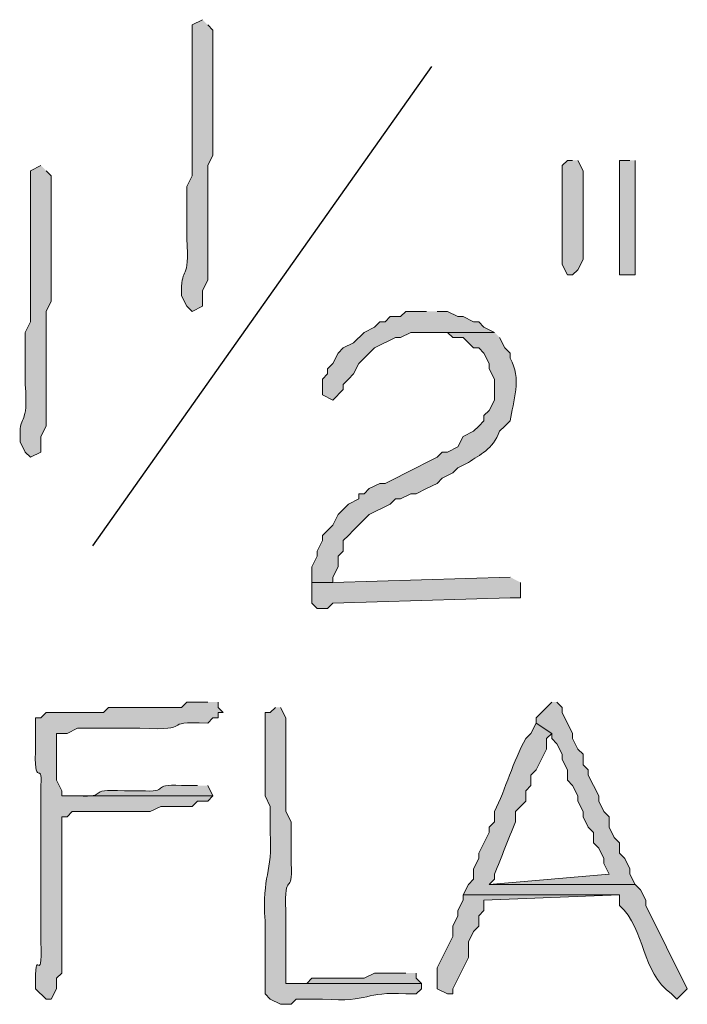
# Model space of a CAD drawing. Units: inches. Extents: x -61 to 673, y 119 to 673.
# Drawn here: x 628 to 635, y 634 to 646 of the extents above; entities that cross this region are included whole.
import ezdxf

# ---------------------------------------------------------------- set-up
doc = ezdxf.new("R2010")
doc.units = ezdxf.units.IN
doc.header["$MEASUREMENT"] = 0
doc.layers.add('Layer 1', color=7, linetype='Continuous')

msp = doc.modelspace()

# ---------------------------------------------------------------- hatches: boundary and pattern name
at = {"layer": 'Layer 1', "true_color": 0xffffff}
h = msp.add_hatch(color=7, dxfattribs=at)
edge = h.paths.add_edge_path()
edge.add_spline(control_points=[(629.789, 645.81), (629.789, 645.81), (629.67, 645.75), (629.67, 645.75), (629.67, 645.75), (629.67, 645.63), (629.67, 645.63), (629.67, 645.19), (629.67, 644.75), (629.67, 644.31), (629.67, 644.31), (629.67, 644.01), (629.67, 644.01), (629.67, 644.01), (629.609, 643.89), (629.609, 643.89), (629.609, 643.89), (629.609, 643.29), (629.609, 643.29), (629.645, 642.781), (629.545, 642.979), (629.549, 642.69), (629.549, 642.69), (629.549, 642.63), (629.549, 642.63), (629.549, 642.63), (629.609, 642.51), (629.609, 642.51), (629.609, 642.51), (629.67, 642.45), (629.67, 642.45), (629.67, 642.45), (629.789, 642.51), (629.789, 642.51), (629.789, 642.51), (629.789, 642.69), (629.789, 642.69), (629.789, 642.69), (629.85, 642.81), (629.85, 642.81), (629.85, 642.81), (629.85, 643.41), (629.85, 643.41), (629.85, 643.57), (629.85, 643.73), (629.85, 643.89), (629.85, 643.89), (629.85, 644.13), (629.85, 644.13), (629.85, 644.13), (629.91, 644.25), (629.91, 644.25), (629.91, 644.69), (629.91, 645.13), (629.91, 645.57), (629.91, 645.57), (629.91, 645.69), (629.91, 645.69), (629.91, 645.69), (629.85, 645.75), (629.85, 645.75)], knot_values=[0, 0, 0, 0, 1, 1, 1, 2, 2, 2, 3, 3, 3, 4, 4, 4, 5, 5, 5, 6, 6, 6, 7, 7, 7, 8, 8, 8, 9, 9, 9, 10, 10, 10, 11, 11, 11, 12, 12, 12, 13, 13, 13, 14, 14, 14, 15, 15, 15, 16, 16, 16, 17, 17, 17, 18, 18, 18, 19, 19, 19, 20, 20, 20, 20], degree=3, periodic=0)
edge.add_line((629.85, 645.75), (629.789, 645.81))
h = msp.add_hatch(color=7, dxfattribs=at)
edge = h.paths.add_edge_path()
edge.add_spline(control_points=[(627.93, 644.13), (627.93, 644.13), (627.811, 644.07), (627.811, 644.07), (627.811, 644.07), (627.811, 643.95), (627.811, 643.95), (627.811, 643.51), (627.811, 643.07), (627.811, 642.63), (627.811, 642.63), (627.811, 642.33), (627.811, 642.33), (627.811, 642.33), (627.75, 642.209), (627.75, 642.209), (627.75, 642.209), (627.75, 641.61), (627.75, 641.61), (627.785, 641.101), (627.686, 641.299), (627.689, 641.01), (627.689, 641.01), (627.689, 640.95), (627.689, 640.95), (627.689, 640.95), (627.75, 640.83), (627.75, 640.83), (627.75, 640.83), (627.811, 640.77), (627.811, 640.77), (627.811, 640.77), (627.93, 640.83), (627.93, 640.83), (627.93, 640.83), (627.93, 641.01), (627.93, 641.01), (627.93, 641.01), (627.99, 641.13), (627.99, 641.13), (627.99, 641.13), (627.99, 641.73), (627.99, 641.73), (627.99, 641.89), (627.99, 642.05), (627.99, 642.209), (627.99, 642.209), (627.99, 642.45), (627.99, 642.45), (627.99, 642.45), (628.049, 642.57), (628.049, 642.57), (628.049, 643.01), (628.049, 643.45), (628.049, 643.89), (628.049, 643.89), (628.049, 644.01), (628.049, 644.01), (628.049, 644.01), (627.99, 644.07), (627.99, 644.07)], knot_values=[0, 0, 0, 0, 1, 1, 1, 2, 2, 2, 3, 3, 3, 4, 4, 4, 5, 5, 5, 6, 6, 6, 7, 7, 7, 8, 8, 8, 9, 9, 9, 10, 10, 10, 11, 11, 11, 12, 12, 12, 13, 13, 13, 14, 14, 14, 15, 15, 15, 16, 16, 16, 17, 17, 17, 18, 18, 18, 19, 19, 19, 20, 20, 20, 20], degree=3, periodic=0)
edge.add_line((627.99, 644.07), (627.93, 644.13))
for points in [[(634.049, 644.19), (633.99, 644.19), (633.93, 644.13), (633.93, 642.99), (633.99, 642.87), (634.049, 642.87), (634.109, 642.93), (634.17, 643.05), (634.17, 644.07), (634.109, 644.19)], [(634.709, 644.19), (634.59, 644.19), (634.59, 642.87), (634.77, 642.87), (634.77, 644.19)], [(632.369, 642.45), (632.129, 642.45), (632.07, 642.39), (631.949, 642.39), (631.891, 642.33), (631.83, 642.33), (631.77, 642.27), (631.65, 642.209), (631.529, 642.09), (631.41, 642.03), (631.35, 641.97), (631.289, 641.85), (631.23, 641.79), (631.23, 641.73), (631.17, 641.669), (631.17, 641.49), (631.289, 641.43), (631.41, 641.55), (631.41, 641.61), (631.471, 641.669), (631.529, 641.73), (631.59, 641.85), (631.77, 642.03), (632.01, 642.15), (632.07, 642.15), (632.189, 642.209), (633.15, 642.209), (633.029, 642.27), (632.971, 642.33), (632.91, 642.33), (632.789, 642.39), (632.73, 642.39), (632.609, 642.45), (632.49, 642.45)], [(633.33, 639.39), (631.289, 639.33), (631.049, 639.33), (631.049, 639.09), (631.109, 639.03), (631.23, 639.03), (631.289, 639.09), (633.33, 639.15), (633.449, 639.15), (633.449, 639.33)], [(633.811, 637.95), (633.75, 637.89), (633.629, 637.77), (633.629, 637.709), (633.811, 637.59), (633.811, 637.53), (633.869, 637.47), (633.93, 637.35), (633.93, 637.29), (633.99, 637.169), (633.99, 637.05), (634.049, 636.99), (634.109, 636.87), (634.109, 636.81), (634.17, 636.69), (634.17, 636.63), (634.23, 636.51), (634.289, 636.45), (634.289, 636.33), (634.35, 636.27), (634.41, 636.15), (634.41, 636.09), (634.471, 635.97), (633.09, 635.85), (634.77, 635.85), (634.709, 635.97), (634.709, 636.03), (634.65, 636.15), (634.59, 636.209), (634.59, 636.33), (634.529, 636.39), (634.471, 636.51), (634.471, 636.63), (634.41, 636.69), (634.35, 636.81), (634.35, 636.87), (634.23, 637.11), (634.23, 637.169), (634.17, 637.23), (634.17, 637.35), (634.109, 637.41), (634.049, 637.53), (634.049, 637.59), (633.93, 637.83), (633.93, 637.89), (633.869, 637.95)], [(632.789, 635.73), (632.789, 635.669), (632.73, 635.55), (632.73, 635.49), (632.67, 635.37), (632.67, 635.25), (632.49, 634.89), (632.49, 634.65), (632.609, 634.59), (632.67, 634.59), (632.67, 634.65), (632.85, 635.01), (632.85, 635.19), (632.91, 635.31), (632.971, 635.37), (632.971, 635.49), (633.029, 635.55), (633.029, 635.669), (634.59, 635.73)], [(632.129, 634.83), (631.77, 634.83), (631.65, 634.77), (631.049, 634.77), (630.99, 634.709), (630.75, 634.709), (632.311, 634.709), (632.25, 634.77), (632.25, 634.83)]]:
    msp.add_hatch(color=7, dxfattribs=at).paths.add_polyline_path(points)
h = msp.add_hatch(color=7, dxfattribs=at)
edge = h.paths.add_edge_path()
edge.add_spline(control_points=[(633.15, 642.209), (633.15, 642.209), (632.369, 642.209), (632.369, 642.209), (632.369, 642.209), (632.609, 642.209), (632.609, 642.209), (632.609, 642.209), (632.67, 642.15), (632.67, 642.15), (632.67, 642.15), (632.789, 642.15), (632.789, 642.15), (632.789, 642.15), (632.91, 642.03), (632.91, 642.03), (632.91, 642.03), (632.971, 642.03), (632.971, 642.03), (632.971, 642.03), (633.029, 641.97), (633.029, 641.97), (633.029, 641.97), (633.09, 641.85), (633.09, 641.85), (633.09, 641.85), (633.09, 641.79), (633.09, 641.79), (633.09, 641.79), (633.15, 641.669), (633.15, 641.669), (633.15, 641.669), (633.15, 641.43), (633.15, 641.43), (633.15, 641.43), (633.09, 641.31), (633.09, 641.31), (633.09, 641.31), (633.029, 641.25), (633.029, 641.25), (633.029, 641.25), (633.029, 641.19), (633.029, 641.19), (633.029, 641.19), (632.971, 641.13), (632.971, 641.13), (632.971, 641.13), (632.91, 641.07), (632.91, 641.07), (632.91, 641.07), (632.789, 641.01), (632.789, 641.01), (632.789, 641.01), (632.73, 640.89), (632.73, 640.89), (632.73, 640.89), (632.609, 640.83), (632.609, 640.83), (632.609, 640.83), (632.549, 640.83), (632.549, 640.83), (632.549, 640.83), (632.49, 640.77), (632.49, 640.77), (632.49, 640.77), (632.369, 640.709), (632.369, 640.709), (632.369, 640.709), (632.25, 640.65), (632.25, 640.65), (632.25, 640.65), (631.891, 640.47), (631.891, 640.47), (631.891, 640.47), (631.83, 640.47), (631.83, 640.47), (631.83, 640.47), (631.709, 640.41), (631.709, 640.41), (631.709, 640.41), (631.65, 640.35), (631.65, 640.35), (631.65, 640.35), (631.59, 640.35), (631.59, 640.35), (631.59, 640.35), (631.59, 640.29), (631.59, 640.29), (631.59, 640.29), (631.471, 640.23), (631.471, 640.23), (631.471, 640.23), (631.35, 640.11), (631.35, 640.11), (631.35, 640.11), (631.289, 639.99), (631.289, 639.99), (631.289, 639.99), (631.17, 639.87), (631.17, 639.87), (631.17, 639.87), (631.17, 639.81), (631.17, 639.81), (631.17, 639.81), (631.109, 639.69), (631.109, 639.69), (631.109, 639.69), (631.109, 639.63), (631.109, 639.63), (631.109, 639.63), (631.049, 639.51), (631.049, 639.51), (631.049, 639.51), (631.049, 639.33), (631.049, 639.33), (631.049, 639.33), (631.289, 639.33), (631.289, 639.33), (631.289, 639.33), (631.289, 639.39), (631.289, 639.39), (631.289, 639.39), (631.35, 639.51), (631.35, 639.51), (631.35, 639.51), (631.35, 639.63), (631.35, 639.63), (631.35, 639.63), (631.41, 639.69), (631.41, 639.69), (631.41, 639.69), (631.41, 639.81), (631.41, 639.81), (631.41, 639.81), (631.471, 639.87), (631.471, 639.87), (631.471, 639.87), (631.529, 639.93), (631.529, 639.93), (631.529, 639.93), (631.709, 640.11), (631.709, 640.11), (631.709, 640.11), (631.949, 640.23), (631.949, 640.23), (631.949, 640.23), (632.01, 640.29), (632.01, 640.29), (632.01, 640.29), (632.07, 640.29), (632.07, 640.29), (632.07, 640.29), (632.189, 640.35), (632.189, 640.35), (632.189, 640.35), (632.25, 640.35), (632.25, 640.35), (632.25, 640.35), (632.369, 640.41), (632.369, 640.41), (632.369, 640.41), (632.49, 640.47), (632.49, 640.47), (632.49, 640.47), (632.549, 640.53), (632.549, 640.53), (632.549, 640.53), (632.67, 640.59), (632.67, 640.59), (632.67, 640.59), (632.73, 640.65), (632.73, 640.65), (632.73, 640.65), (632.85, 640.709), (632.85, 640.709), (632.982, 640.805), (633.129, 640.858), (633.209, 641.07), (633.209, 641.07), (633.27, 641.13), (633.27, 641.13), (633.27, 641.13), (633.33, 641.19), (633.33, 641.19), (633.365, 641.405), (633.467, 641.687), (633.33, 641.91), (633.33, 641.91), (633.33, 641.97), (633.33, 641.97), (633.33, 641.97), (633.27, 642.03), (633.27, 642.03), (633.27, 642.03), (633.209, 642.15), (633.209, 642.15)], knot_values=[0, 0, 0, 0, 1, 1, 1, 2, 2, 2, 3, 3, 3, 4, 4, 4, 5, 5, 5, 6, 6, 6, 7, 7, 7, 8, 8, 8, 9, 9, 9, 10, 10, 10, 11, 11, 11, 12, 12, 12, 13, 13, 13, 14, 14, 14, 15, 15, 15, 16, 16, 16, 17, 17, 17, 18, 18, 18, 19, 19, 19, 20, 20, 20, 21, 21, 21, 22, 22, 22, 23, 23, 23, 24, 24, 24, 25, 25, 25, 26, 26, 26, 27, 27, 27, 28, 28, 28, 29, 29, 29, 30, 30, 30, 31, 31, 31, 32, 32, 32, 33, 33, 33, 34, 34, 34, 35, 35, 35, 36, 36, 36, 37, 37, 37, 38, 38, 38, 39, 39, 39, 40, 40, 40, 41, 41, 41, 42, 42, 42, 43, 43, 43, 44, 44, 44, 45, 45, 45, 46, 46, 46, 47, 47, 47, 48, 48, 48, 49, 49, 49, 50, 50, 50, 51, 51, 51, 52, 52, 52, 53, 53, 53, 54, 54, 54, 55, 55, 55, 56, 56, 56, 57, 57, 57, 58, 58, 58, 59, 59, 59, 60, 60, 60, 61, 61, 61, 62, 62, 62, 63, 63, 63, 64, 64, 64, 65, 65, 65, 65], degree=3, periodic=0)
edge.add_line((633.209, 642.15), (633.15, 642.209))
h = msp.add_hatch(color=7, dxfattribs=at)
edge = h.paths.add_edge_path()
edge.add_spline(control_points=[(629.85, 637.95), (629.85, 637.95), (629.609, 637.95), (629.609, 637.95), (629.609, 637.95), (629.549, 637.89), (629.549, 637.89), (629.549, 637.89), (628.709, 637.89), (628.709, 637.89), (628.709, 637.89), (628.65, 637.83), (628.65, 637.83), (628.65, 637.83), (627.99, 637.83), (627.99, 637.83), (627.99, 637.83), (627.93, 637.77), (627.93, 637.77), (627.93, 637.77), (627.869, 637.77), (627.869, 637.77), (627.869, 637.77), (627.869, 637.47), (627.869, 637.47), (627.844, 636.896), (627.947, 637.313), (627.93, 636.99), (627.93, 636.99), (627.93, 636.81), (627.93, 636.81), (627.93, 636.63), (627.93, 636.45), (627.93, 636.27), (627.93, 636.27), (627.93, 635.91), (627.93, 635.91), (627.93, 635.73), (627.93, 635.55), (627.93, 635.37), (627.93, 635.37), (627.93, 635.19), (627.93, 635.19), (627.951, 634.619), (627.85, 635.225), (627.869, 634.65), (627.869, 634.65), (627.99, 634.53), (627.99, 634.53), (627.99, 634.53), (628.049, 634.53), (628.049, 634.53), (628.049, 634.53), (628.109, 634.65), (628.109, 634.65), (628.109, 634.65), (628.109, 634.77), (628.109, 634.77), (628.109, 634.77), (628.17, 634.83), (628.17, 634.83), (628.17, 634.83), (628.17, 635.55), (628.17, 635.55), (628.17, 635.85), (628.17, 636.15), (628.17, 636.45), (628.17, 636.45), (628.17, 636.63), (628.17, 636.63), (628.17, 636.63), (628.23, 636.63), (628.23, 636.63), (628.23, 636.63), (628.289, 636.69), (628.289, 636.69), (628.51, 636.69), (628.73, 636.69), (628.949, 636.69), (628.949, 636.69), (629.189, 636.69), (629.189, 636.69), (629.189, 636.69), (629.311, 636.75), (629.311, 636.75), (629.311, 636.75), (629.67, 636.75), (629.67, 636.75), (629.67, 636.75), (629.73, 636.81), (629.73, 636.81), (629.73, 636.81), (629.85, 636.81), (629.85, 636.81), (629.85, 636.81), (629.91, 636.87), (629.91, 636.87), (629.91, 636.87), (628.17, 636.87), (628.17, 636.87), (628.17, 636.87), (628.17, 636.93), (628.17, 636.93), (628.17, 636.93), (628.109, 637.05), (628.109, 637.05), (628.109, 637.05), (628.109, 637.59), (628.109, 637.59), (628.109, 637.59), (628.23, 637.59), (628.23, 637.59), (628.23, 637.59), (628.35, 637.65), (628.35, 637.65), (628.35, 637.65), (629.07, 637.65), (629.07, 637.65), (629.732, 637.617), (629.266, 637.739), (629.85, 637.709), (629.85, 637.709), (629.91, 637.77), (629.91, 637.77), (629.91, 637.77), (629.971, 637.77), (629.971, 637.77), (629.971, 637.77), (629.971, 637.83), (629.971, 637.83), (629.971, 637.83), (630.029, 637.83), (630.029, 637.83), (630.029, 637.83), (629.971, 637.89), (629.971, 637.89), (629.971, 637.89), (629.971, 637.95), (629.971, 637.95)], knot_values=[0, 0, 0, 0, 1, 1, 1, 2, 2, 2, 3, 3, 3, 4, 4, 4, 5, 5, 5, 6, 6, 6, 7, 7, 7, 8, 8, 8, 9, 9, 9, 10, 10, 10, 11, 11, 11, 12, 12, 12, 13, 13, 13, 14, 14, 14, 15, 15, 15, 16, 16, 16, 17, 17, 17, 18, 18, 18, 19, 19, 19, 20, 20, 20, 21, 21, 21, 22, 22, 22, 23, 23, 23, 24, 24, 24, 25, 25, 25, 26, 26, 26, 27, 27, 27, 28, 28, 28, 29, 29, 29, 30, 30, 30, 31, 31, 31, 32, 32, 32, 33, 33, 33, 34, 34, 34, 35, 35, 35, 36, 36, 36, 37, 37, 37, 38, 38, 38, 39, 39, 39, 40, 40, 40, 41, 41, 41, 42, 42, 42, 43, 43, 43, 44, 44, 44, 45, 45, 45, 46, 46, 46, 46], degree=3, periodic=0)
edge.add_line((629.971, 637.95), (629.85, 637.95))
h = msp.add_hatch(color=7, dxfattribs=at)
edge = h.paths.add_edge_path()
edge.add_spline(control_points=[(630.629, 637.89), (630.629, 637.89), (630.57, 637.83), (630.57, 637.83), (630.57, 637.83), (630.51, 637.83), (630.51, 637.83), (630.51, 637.83), (630.51, 636.87), (630.51, 636.87), (630.51, 636.87), (630.57, 636.75), (630.57, 636.75), (630.57, 636.75), (630.57, 636.45), (630.57, 636.45), (630.596, 635.975), (630.473, 635.967), (630.51, 635.43), (630.51, 635.43), (630.51, 634.59), (630.51, 634.59), (630.51, 634.59), (630.57, 634.53), (630.57, 634.53), (630.57, 634.53), (630.689, 634.47), (630.689, 634.47), (630.689, 634.47), (630.811, 634.47), (630.811, 634.47), (630.811, 634.47), (630.869, 634.53), (630.869, 634.53), (630.869, 634.53), (631.17, 634.53), (631.17, 634.53), (631.734, 634.489), (631.646, 634.623), (632.129, 634.59), (632.129, 634.59), (632.25, 634.59), (632.25, 634.59), (632.25, 634.59), (632.311, 634.65), (632.311, 634.65), (632.311, 634.65), (632.311, 634.709), (632.311, 634.709), (632.311, 634.709), (630.75, 634.709), (630.75, 634.709), (630.75, 634.709), (630.75, 635.55), (630.75, 635.55), (630.723, 636.026), (630.832, 635.7), (630.811, 636.09), (630.811, 636.09), (630.811, 636.57), (630.811, 636.57), (630.811, 636.57), (630.75, 636.69), (630.75, 636.69), (630.75, 636.69), (630.75, 637.05), (630.75, 637.05), (630.75, 637.23), (630.75, 637.41), (630.75, 637.59), (630.75, 637.59), (630.75, 637.77), (630.75, 637.77), (630.75, 637.77), (630.689, 637.89), (630.689, 637.89)], knot_values=[0, 0, 0, 0, 1, 1, 1, 2, 2, 2, 3, 3, 3, 4, 4, 4, 5, 5, 5, 6, 6, 6, 7, 7, 7, 8, 8, 8, 9, 9, 9, 10, 10, 10, 11, 11, 11, 12, 12, 12, 13, 13, 13, 14, 14, 14, 15, 15, 15, 16, 16, 16, 17, 17, 17, 18, 18, 18, 19, 19, 19, 20, 20, 20, 21, 21, 21, 22, 22, 22, 23, 23, 23, 24, 24, 24, 25, 25, 25, 25], degree=3, periodic=0)
edge.add_line((630.689, 637.89), (630.629, 637.89))
h = msp.add_hatch(color=7, dxfattribs=at)
edge = h.paths.add_edge_path()
edge.add_spline(control_points=[(633.629, 637.709), (633.629, 637.709), (633.57, 637.59), (633.57, 637.59), (633.57, 637.59), (633.51, 637.53), (633.51, 637.53), (633.361, 637.27), (633.281, 636.951), (633.15, 636.69), (633.15, 636.69), (633.15, 636.57), (633.15, 636.57), (633.15, 636.57), (633.09, 636.51), (633.09, 636.51), (633.09, 636.51), (633.09, 636.45), (633.09, 636.45), (633.09, 636.45), (632.971, 636.209), (632.971, 636.209), (632.971, 636.209), (632.971, 636.15), (632.971, 636.15), (632.971, 636.15), (632.91, 636.03), (632.91, 636.03), (632.91, 636.03), (632.91, 635.91), (632.91, 635.91), (632.91, 635.91), (632.85, 635.85), (632.85, 635.85), (632.85, 635.85), (632.789, 635.73), (632.789, 635.73), (632.789, 635.73), (634.59, 635.73), (634.59, 635.73), (634.59, 635.73), (634.59, 635.61), (634.59, 635.61), (634.896, 635.326), (634.832, 634.844), (635.189, 634.59), (635.189, 634.59), (635.25, 634.53), (635.25, 634.53), (635.25, 634.53), (635.311, 634.59), (635.311, 634.59), (635.311, 634.59), (635.369, 634.65), (635.369, 634.65), (635.369, 634.65), (634.891, 635.61), (634.891, 635.61), (634.891, 635.61), (634.891, 635.669), (634.891, 635.669), (634.891, 635.669), (634.83, 635.79), (634.83, 635.79), (634.83, 635.79), (634.77, 635.85), (634.77, 635.85), (634.77, 635.85), (633.09, 635.85), (633.09, 635.85), (633.09, 635.85), (633.15, 635.91), (633.15, 635.91), (633.15, 635.91), (633.15, 635.97), (633.15, 635.97), (633.232, 636.168), (633.309, 636.371), (633.391, 636.57), (633.391, 636.57), (633.391, 636.69), (633.391, 636.69), (633.391, 636.69), (633.449, 636.75), (633.449, 636.75), (633.449, 636.75), (633.51, 636.81), (633.51, 636.81), (633.51, 636.81), (633.51, 636.93), (633.51, 636.93), (633.51, 636.93), (633.57, 636.99), (633.57, 636.99), (633.57, 636.99), (633.57, 637.11), (633.57, 637.11), (633.57, 637.11), (633.629, 637.169), (633.629, 637.169), (633.629, 637.169), (633.75, 637.41), (633.75, 637.41), (633.75, 637.41), (633.75, 637.53), (633.75, 637.53), (633.75, 637.53), (633.811, 637.59), (633.811, 637.59)], knot_values=[0, 0, 0, 0, 1, 1, 1, 2, 2, 2, 3, 3, 3, 4, 4, 4, 5, 5, 5, 6, 6, 6, 7, 7, 7, 8, 8, 8, 9, 9, 9, 10, 10, 10, 11, 11, 11, 12, 12, 12, 13, 13, 13, 14, 14, 14, 15, 15, 15, 16, 16, 16, 17, 17, 17, 18, 18, 18, 19, 19, 19, 20, 20, 20, 21, 21, 21, 22, 22, 22, 23, 23, 23, 24, 24, 24, 25, 25, 25, 26, 26, 26, 27, 27, 27, 28, 28, 28, 29, 29, 29, 30, 30, 30, 31, 31, 31, 32, 32, 32, 33, 33, 33, 34, 34, 34, 35, 35, 35, 36, 36, 36, 36], degree=3, periodic=0)
edge.add_line((633.811, 637.59), (633.629, 637.709))
h = msp.add_hatch(color=7, dxfattribs=at)
edge = h.paths.add_edge_path()
edge.add_spline(control_points=[(629.73, 636.99), (629.73, 636.99), (629.549, 636.99), (629.549, 636.99), (629.162, 637.014), (629.449, 636.906), (629.07, 636.93), (629.07, 636.93), (628.891, 636.93), (628.891, 636.93), (628.414, 636.957), (628.74, 636.847), (628.35, 636.87), (628.35, 636.87), (628.17, 636.87), (628.17, 636.87), (628.17, 636.87), (629.91, 636.87), (629.91, 636.87), (629.91, 636.87), (629.85, 636.99), (629.85, 636.99)], knot_values=[0, 0, 0, 0, 1, 1, 1, 2, 2, 2, 3, 3, 3, 4, 4, 4, 5, 5, 5, 6, 6, 6, 7, 7, 7, 7], degree=3, periodic=0)
edge.add_line((629.85, 636.99), (629.73, 636.99))

# ---------------------------------------------------------------- linework, layer by layer
at = {"layer": 'Layer 1', "color": 7, "lineweight": 25, "true_color": 0xffffff}
msp.add_lwpolyline([(628.529, 639.75), (632.43, 645.27)], dxfattribs=at)
at = {"layer": 'Layer 1', "lineweight": 0}
for points in [[(634.049, 644.19), (633.99, 644.19), (633.93, 644.13), (633.93, 642.99), (633.99, 642.87), (634.049, 642.87), (634.109, 642.93), (634.17, 643.05), (634.17, 644.07), (634.109, 644.19)], [(634.709, 644.19), (634.59, 644.19), (634.59, 642.87), (634.77, 642.87), (634.77, 644.19)], [(632.369, 642.45), (632.129, 642.45), (632.07, 642.39), (631.949, 642.39), (631.891, 642.33), (631.83, 642.33), (631.77, 642.27), (631.65, 642.209), (631.529, 642.09), (631.41, 642.03), (631.35, 641.97), (631.289, 641.85), (631.23, 641.79), (631.23, 641.73), (631.17, 641.669), (631.17, 641.49), (631.289, 641.43), (631.41, 641.55), (631.41, 641.61), (631.471, 641.669), (631.529, 641.73), (631.59, 641.85), (631.77, 642.03), (632.01, 642.15), (632.07, 642.15), (632.189, 642.209), (633.15, 642.209), (633.029, 642.27), (632.971, 642.33), (632.91, 642.33), (632.789, 642.39), (632.73, 642.39), (632.609, 642.45), (632.49, 642.45)], [(633.33, 639.39), (631.289, 639.33), (631.049, 639.33), (631.049, 639.09), (631.109, 639.03), (631.23, 639.03), (631.289, 639.09), (633.33, 639.15), (633.449, 639.15), (633.449, 639.33)], [(633.811, 637.95), (633.75, 637.89), (633.629, 637.77), (633.629, 637.709), (633.811, 637.59), (633.811, 637.53), (633.869, 637.47), (633.93, 637.35), (633.93, 637.29), (633.99, 637.169), (633.99, 637.05), (634.049, 636.99), (634.109, 636.87), (634.109, 636.81), (634.17, 636.69), (634.17, 636.63), (634.23, 636.51), (634.289, 636.45), (634.289, 636.33), (634.35, 636.27), (634.41, 636.15), (634.41, 636.09), (634.471, 635.97), (633.09, 635.85), (634.77, 635.85), (634.709, 635.97), (634.709, 636.03), (634.65, 636.15), (634.59, 636.209), (634.59, 636.33), (634.529, 636.39), (634.471, 636.51), (634.471, 636.63), (634.41, 636.69), (634.35, 636.81), (634.35, 636.87), (634.23, 637.11), (634.23, 637.169), (634.17, 637.23), (634.17, 637.35), (634.109, 637.41), (634.049, 637.53), (634.049, 637.59), (633.93, 637.83), (633.93, 637.89), (633.869, 637.95)], [(632.789, 635.73), (632.789, 635.669), (632.73, 635.55), (632.73, 635.49), (632.67, 635.37), (632.67, 635.25), (632.49, 634.89), (632.49, 634.65), (632.609, 634.59), (632.67, 634.59), (632.67, 634.65), (632.85, 635.01), (632.85, 635.19), (632.91, 635.31), (632.971, 635.37), (632.971, 635.49), (633.029, 635.55), (633.029, 635.669), (634.59, 635.73)], [(632.129, 634.83), (631.77, 634.83), (631.65, 634.77), (631.049, 634.77), (630.99, 634.709), (630.75, 634.709), (632.311, 634.709), (632.25, 634.77), (632.25, 634.83)]]:
    msp.add_lwpolyline(points, dxfattribs=at)
for points, knots in [([(629.789, 645.81), (629.789, 645.81), (629.67, 645.75), (629.67, 645.75), (629.67, 645.75), (629.67, 645.63), (629.67, 645.63), (629.67, 645.19), (629.67, 644.75), (629.67, 644.31), (629.67, 644.31), (629.67, 644.01), (629.67, 644.01), (629.67, 644.01), (629.609, 643.89), (629.609, 643.89), (629.609, 643.89), (629.609, 643.29), (629.609, 643.29), (629.645, 642.781), (629.545, 642.979), (629.549, 642.69), (629.549, 642.69), (629.549, 642.63), (629.549, 642.63), (629.549, 642.63), (629.609, 642.51), (629.609, 642.51), (629.609, 642.51), (629.67, 642.45), (629.67, 642.45), (629.67, 642.45), (629.789, 642.51), (629.789, 642.51), (629.789, 642.51), (629.789, 642.69), (629.789, 642.69), (629.789, 642.69), (629.85, 642.81), (629.85, 642.81), (629.85, 642.81), (629.85, 643.41), (629.85, 643.41), (629.85, 643.57), (629.85, 643.73), (629.85, 643.89), (629.85, 643.89), (629.85, 644.13), (629.85, 644.13), (629.85, 644.13), (629.91, 644.25), (629.91, 644.25), (629.91, 644.69), (629.91, 645.13), (629.91, 645.57), (629.91, 645.57), (629.91, 645.69), (629.91, 645.69), (629.91, 645.69), (629.85, 645.75), (629.85, 645.75)], [0, 0, 0, 0, 1, 1, 1, 2, 2, 2, 3, 3, 3, 4, 4, 4, 5, 5, 5, 6, 6, 6, 7, 7, 7, 8, 8, 8, 9, 9, 9, 10, 10, 10, 11, 11, 11, 12, 12, 12, 13, 13, 13, 14, 14, 14, 15, 15, 15, 16, 16, 16, 17, 17, 17, 18, 18, 18, 19, 19, 19, 20, 20, 20, 20]), ([(627.93, 644.13), (627.93, 644.13), (627.811, 644.07), (627.811, 644.07), (627.811, 644.07), (627.811, 643.95), (627.811, 643.95), (627.811, 643.51), (627.811, 643.07), (627.811, 642.63), (627.811, 642.63), (627.811, 642.33), (627.811, 642.33), (627.811, 642.33), (627.75, 642.209), (627.75, 642.209), (627.75, 642.209), (627.75, 641.61), (627.75, 641.61), (627.785, 641.101), (627.686, 641.299), (627.689, 641.01), (627.689, 641.01), (627.689, 640.95), (627.689, 640.95), (627.689, 640.95), (627.75, 640.83), (627.75, 640.83), (627.75, 640.83), (627.811, 640.77), (627.811, 640.77), (627.811, 640.77), (627.93, 640.83), (627.93, 640.83), (627.93, 640.83), (627.93, 641.01), (627.93, 641.01), (627.93, 641.01), (627.99, 641.13), (627.99, 641.13), (627.99, 641.13), (627.99, 641.73), (627.99, 641.73), (627.99, 641.89), (627.99, 642.05), (627.99, 642.209), (627.99, 642.209), (627.99, 642.45), (627.99, 642.45), (627.99, 642.45), (628.049, 642.57), (628.049, 642.57), (628.049, 643.01), (628.049, 643.45), (628.049, 643.89), (628.049, 643.89), (628.049, 644.01), (628.049, 644.01), (628.049, 644.01), (627.99, 644.07), (627.99, 644.07)], [0, 0, 0, 0, 1, 1, 1, 2, 2, 2, 3, 3, 3, 4, 4, 4, 5, 5, 5, 6, 6, 6, 7, 7, 7, 8, 8, 8, 9, 9, 9, 10, 10, 10, 11, 11, 11, 12, 12, 12, 13, 13, 13, 14, 14, 14, 15, 15, 15, 16, 16, 16, 17, 17, 17, 18, 18, 18, 19, 19, 19, 20, 20, 20, 20]), ([(633.15, 642.209), (633.15, 642.209), (632.369, 642.209), (632.369, 642.209), (632.369, 642.209), (632.609, 642.209), (632.609, 642.209), (632.609, 642.209), (632.67, 642.15), (632.67, 642.15), (632.67, 642.15), (632.789, 642.15), (632.789, 642.15), (632.789, 642.15), (632.91, 642.03), (632.91, 642.03), (632.91, 642.03), (632.971, 642.03), (632.971, 642.03), (632.971, 642.03), (633.029, 641.97), (633.029, 641.97), (633.029, 641.97), (633.09, 641.85), (633.09, 641.85), (633.09, 641.85), (633.09, 641.79), (633.09, 641.79), (633.09, 641.79), (633.15, 641.669), (633.15, 641.669), (633.15, 641.669), (633.15, 641.43), (633.15, 641.43), (633.15, 641.43), (633.09, 641.31), (633.09, 641.31), (633.09, 641.31), (633.029, 641.25), (633.029, 641.25), (633.029, 641.25), (633.029, 641.19), (633.029, 641.19), (633.029, 641.19), (632.971, 641.13), (632.971, 641.13), (632.971, 641.13), (632.91, 641.07), (632.91, 641.07), (632.91, 641.07), (632.789, 641.01), (632.789, 641.01), (632.789, 641.01), (632.73, 640.89), (632.73, 640.89), (632.73, 640.89), (632.609, 640.83), (632.609, 640.83), (632.609, 640.83), (632.549, 640.83), (632.549, 640.83), (632.549, 640.83), (632.49, 640.77), (632.49, 640.77), (632.49, 640.77), (632.369, 640.709), (632.369, 640.709), (632.369, 640.709), (632.25, 640.65), (632.25, 640.65), (632.25, 640.65), (631.891, 640.47), (631.891, 640.47), (631.891, 640.47), (631.83, 640.47), (631.83, 640.47), (631.83, 640.47), (631.709, 640.41), (631.709, 640.41), (631.709, 640.41), (631.65, 640.35), (631.65, 640.35), (631.65, 640.35), (631.59, 640.35), (631.59, 640.35), (631.59, 640.35), (631.59, 640.29), (631.59, 640.29), (631.59, 640.29), (631.471, 640.23), (631.471, 640.23), (631.471, 640.23), (631.35, 640.11), (631.35, 640.11), (631.35, 640.11), (631.289, 639.99), (631.289, 639.99), (631.289, 639.99), (631.17, 639.87), (631.17, 639.87), (631.17, 639.87), (631.17, 639.81), (631.17, 639.81), (631.17, 639.81), (631.109, 639.69), (631.109, 639.69), (631.109, 639.69), (631.109, 639.63), (631.109, 639.63), (631.109, 639.63), (631.049, 639.51), (631.049, 639.51), (631.049, 639.51), (631.049, 639.33), (631.049, 639.33), (631.049, 639.33), (631.289, 639.33), (631.289, 639.33), (631.289, 639.33), (631.289, 639.39), (631.289, 639.39), (631.289, 639.39), (631.35, 639.51), (631.35, 639.51), (631.35, 639.51), (631.35, 639.63), (631.35, 639.63), (631.35, 639.63), (631.41, 639.69), (631.41, 639.69), (631.41, 639.69), (631.41, 639.81), (631.41, 639.81), (631.41, 639.81), (631.471, 639.87), (631.471, 639.87), (631.471, 639.87), (631.529, 639.93), (631.529, 639.93), (631.529, 639.93), (631.709, 640.11), (631.709, 640.11), (631.709, 640.11), (631.949, 640.23), (631.949, 640.23), (631.949, 640.23), (632.01, 640.29), (632.01, 640.29), (632.01, 640.29), (632.07, 640.29), (632.07, 640.29), (632.07, 640.29), (632.189, 640.35), (632.189, 640.35), (632.189, 640.35), (632.25, 640.35), (632.25, 640.35), (632.25, 640.35), (632.369, 640.41), (632.369, 640.41), (632.369, 640.41), (632.49, 640.47), (632.49, 640.47), (632.49, 640.47), (632.549, 640.53), (632.549, 640.53), (632.549, 640.53), (632.67, 640.59), (632.67, 640.59), (632.67, 640.59), (632.73, 640.65), (632.73, 640.65), (632.73, 640.65), (632.85, 640.709), (632.85, 640.709), (632.982, 640.805), (633.129, 640.858), (633.209, 641.07), (633.209, 641.07), (633.27, 641.13), (633.27, 641.13), (633.27, 641.13), (633.33, 641.19), (633.33, 641.19), (633.365, 641.405), (633.467, 641.687), (633.33, 641.91), (633.33, 641.91), (633.33, 641.97), (633.33, 641.97), (633.33, 641.97), (633.27, 642.03), (633.27, 642.03), (633.27, 642.03), (633.209, 642.15), (633.209, 642.15)], [0, 0, 0, 0, 1, 1, 1, 2, 2, 2, 3, 3, 3, 4, 4, 4, 5, 5, 5, 6, 6, 6, 7, 7, 7, 8, 8, 8, 9, 9, 9, 10, 10, 10, 11, 11, 11, 12, 12, 12, 13, 13, 13, 14, 14, 14, 15, 15, 15, 16, 16, 16, 17, 17, 17, 18, 18, 18, 19, 19, 19, 20, 20, 20, 21, 21, 21, 22, 22, 22, 23, 23, 23, 24, 24, 24, 25, 25, 25, 26, 26, 26, 27, 27, 27, 28, 28, 28, 29, 29, 29, 30, 30, 30, 31, 31, 31, 32, 32, 32, 33, 33, 33, 34, 34, 34, 35, 35, 35, 36, 36, 36, 37, 37, 37, 38, 38, 38, 39, 39, 39, 40, 40, 40, 41, 41, 41, 42, 42, 42, 43, 43, 43, 44, 44, 44, 45, 45, 45, 46, 46, 46, 47, 47, 47, 48, 48, 48, 49, 49, 49, 50, 50, 50, 51, 51, 51, 52, 52, 52, 53, 53, 53, 54, 54, 54, 55, 55, 55, 56, 56, 56, 57, 57, 57, 58, 58, 58, 59, 59, 59, 60, 60, 60, 61, 61, 61, 62, 62, 62, 63, 63, 63, 64, 64, 64, 65, 65, 65, 65]), ([(629.85, 637.95), (629.85, 637.95), (629.609, 637.95), (629.609, 637.95), (629.609, 637.95), (629.549, 637.89), (629.549, 637.89), (629.549, 637.89), (628.709, 637.89), (628.709, 637.89), (628.709, 637.89), (628.65, 637.83), (628.65, 637.83), (628.65, 637.83), (627.99, 637.83), (627.99, 637.83), (627.99, 637.83), (627.93, 637.77), (627.93, 637.77), (627.93, 637.77), (627.869, 637.77), (627.869, 637.77), (627.869, 637.77), (627.869, 637.47), (627.869, 637.47), (627.844, 636.896), (627.947, 637.313), (627.93, 636.99), (627.93, 636.99), (627.93, 636.81), (627.93, 636.81), (627.93, 636.63), (627.93, 636.45), (627.93, 636.27), (627.93, 636.27), (627.93, 635.91), (627.93, 635.91), (627.93, 635.73), (627.93, 635.55), (627.93, 635.37), (627.93, 635.37), (627.93, 635.19), (627.93, 635.19), (627.951, 634.619), (627.85, 635.225), (627.869, 634.65), (627.869, 634.65), (627.99, 634.53), (627.99, 634.53), (627.99, 634.53), (628.049, 634.53), (628.049, 634.53), (628.049, 634.53), (628.109, 634.65), (628.109, 634.65), (628.109, 634.65), (628.109, 634.77), (628.109, 634.77), (628.109, 634.77), (628.17, 634.83), (628.17, 634.83), (628.17, 634.83), (628.17, 635.55), (628.17, 635.55), (628.17, 635.85), (628.17, 636.15), (628.17, 636.45), (628.17, 636.45), (628.17, 636.63), (628.17, 636.63), (628.17, 636.63), (628.23, 636.63), (628.23, 636.63), (628.23, 636.63), (628.289, 636.69), (628.289, 636.69), (628.51, 636.69), (628.73, 636.69), (628.949, 636.69), (628.949, 636.69), (629.189, 636.69), (629.189, 636.69), (629.189, 636.69), (629.311, 636.75), (629.311, 636.75), (629.311, 636.75), (629.67, 636.75), (629.67, 636.75), (629.67, 636.75), (629.73, 636.81), (629.73, 636.81), (629.73, 636.81), (629.85, 636.81), (629.85, 636.81), (629.85, 636.81), (629.91, 636.87), (629.91, 636.87), (629.91, 636.87), (628.17, 636.87), (628.17, 636.87), (628.17, 636.87), (628.17, 636.93), (628.17, 636.93), (628.17, 636.93), (628.109, 637.05), (628.109, 637.05), (628.109, 637.05), (628.109, 637.59), (628.109, 637.59), (628.109, 637.59), (628.23, 637.59), (628.23, 637.59), (628.23, 637.59), (628.35, 637.65), (628.35, 637.65), (628.35, 637.65), (629.07, 637.65), (629.07, 637.65), (629.732, 637.617), (629.266, 637.739), (629.85, 637.709), (629.85, 637.709), (629.91, 637.77), (629.91, 637.77), (629.91, 637.77), (629.971, 637.77), (629.971, 637.77), (629.971, 637.77), (629.971, 637.83), (629.971, 637.83), (629.971, 637.83), (630.029, 637.83), (630.029, 637.83), (630.029, 637.83), (629.971, 637.89), (629.971, 637.89), (629.971, 637.89), (629.971, 637.95), (629.971, 637.95)], [0, 0, 0, 0, 1, 1, 1, 2, 2, 2, 3, 3, 3, 4, 4, 4, 5, 5, 5, 6, 6, 6, 7, 7, 7, 8, 8, 8, 9, 9, 9, 10, 10, 10, 11, 11, 11, 12, 12, 12, 13, 13, 13, 14, 14, 14, 15, 15, 15, 16, 16, 16, 17, 17, 17, 18, 18, 18, 19, 19, 19, 20, 20, 20, 21, 21, 21, 22, 22, 22, 23, 23, 23, 24, 24, 24, 25, 25, 25, 26, 26, 26, 27, 27, 27, 28, 28, 28, 29, 29, 29, 30, 30, 30, 31, 31, 31, 32, 32, 32, 33, 33, 33, 34, 34, 34, 35, 35, 35, 36, 36, 36, 37, 37, 37, 38, 38, 38, 39, 39, 39, 40, 40, 40, 41, 41, 41, 42, 42, 42, 43, 43, 43, 44, 44, 44, 45, 45, 45, 46, 46, 46, 46]), ([(630.629, 637.89), (630.629, 637.89), (630.57, 637.83), (630.57, 637.83), (630.57, 637.83), (630.51, 637.83), (630.51, 637.83), (630.51, 637.83), (630.51, 636.87), (630.51, 636.87), (630.51, 636.87), (630.57, 636.75), (630.57, 636.75), (630.57, 636.75), (630.57, 636.45), (630.57, 636.45), (630.596, 635.975), (630.473, 635.967), (630.51, 635.43), (630.51, 635.43), (630.51, 634.59), (630.51, 634.59), (630.51, 634.59), (630.57, 634.53), (630.57, 634.53), (630.57, 634.53), (630.689, 634.47), (630.689, 634.47), (630.689, 634.47), (630.811, 634.47), (630.811, 634.47), (630.811, 634.47), (630.869, 634.53), (630.869, 634.53), (630.869, 634.53), (631.17, 634.53), (631.17, 634.53), (631.734, 634.489), (631.646, 634.623), (632.129, 634.59), (632.129, 634.59), (632.25, 634.59), (632.25, 634.59), (632.25, 634.59), (632.311, 634.65), (632.311, 634.65), (632.311, 634.65), (632.311, 634.709), (632.311, 634.709), (632.311, 634.709), (630.75, 634.709), (630.75, 634.709), (630.75, 634.709), (630.75, 635.55), (630.75, 635.55), (630.723, 636.026), (630.832, 635.7), (630.811, 636.09), (630.811, 636.09), (630.811, 636.57), (630.811, 636.57), (630.811, 636.57), (630.75, 636.69), (630.75, 636.69), (630.75, 636.69), (630.75, 637.05), (630.75, 637.05), (630.75, 637.23), (630.75, 637.41), (630.75, 637.59), (630.75, 637.59), (630.75, 637.77), (630.75, 637.77), (630.75, 637.77), (630.689, 637.89), (630.689, 637.89)], [0, 0, 0, 0, 1, 1, 1, 2, 2, 2, 3, 3, 3, 4, 4, 4, 5, 5, 5, 6, 6, 6, 7, 7, 7, 8, 8, 8, 9, 9, 9, 10, 10, 10, 11, 11, 11, 12, 12, 12, 13, 13, 13, 14, 14, 14, 15, 15, 15, 16, 16, 16, 17, 17, 17, 18, 18, 18, 19, 19, 19, 20, 20, 20, 21, 21, 21, 22, 22, 22, 23, 23, 23, 24, 24, 24, 25, 25, 25, 25]), ([(633.629, 637.709), (633.629, 637.709), (633.57, 637.59), (633.57, 637.59), (633.57, 637.59), (633.51, 637.53), (633.51, 637.53), (633.361, 637.27), (633.281, 636.951), (633.15, 636.69), (633.15, 636.69), (633.15, 636.57), (633.15, 636.57), (633.15, 636.57), (633.09, 636.51), (633.09, 636.51), (633.09, 636.51), (633.09, 636.45), (633.09, 636.45), (633.09, 636.45), (632.971, 636.209), (632.971, 636.209), (632.971, 636.209), (632.971, 636.15), (632.971, 636.15), (632.971, 636.15), (632.91, 636.03), (632.91, 636.03), (632.91, 636.03), (632.91, 635.91), (632.91, 635.91), (632.91, 635.91), (632.85, 635.85), (632.85, 635.85), (632.85, 635.85), (632.789, 635.73), (632.789, 635.73), (632.789, 635.73), (634.59, 635.73), (634.59, 635.73), (634.59, 635.73), (634.59, 635.61), (634.59, 635.61), (634.896, 635.326), (634.832, 634.844), (635.189, 634.59), (635.189, 634.59), (635.25, 634.53), (635.25, 634.53), (635.25, 634.53), (635.311, 634.59), (635.311, 634.59), (635.311, 634.59), (635.369, 634.65), (635.369, 634.65), (635.369, 634.65), (634.891, 635.61), (634.891, 635.61), (634.891, 635.61), (634.891, 635.669), (634.891, 635.669), (634.891, 635.669), (634.83, 635.79), (634.83, 635.79), (634.83, 635.79), (634.77, 635.85), (634.77, 635.85), (634.77, 635.85), (633.09, 635.85), (633.09, 635.85), (633.09, 635.85), (633.15, 635.91), (633.15, 635.91), (633.15, 635.91), (633.15, 635.97), (633.15, 635.97), (633.232, 636.168), (633.309, 636.371), (633.391, 636.57), (633.391, 636.57), (633.391, 636.69), (633.391, 636.69), (633.391, 636.69), (633.449, 636.75), (633.449, 636.75), (633.449, 636.75), (633.51, 636.81), (633.51, 636.81), (633.51, 636.81), (633.51, 636.93), (633.51, 636.93), (633.51, 636.93), (633.57, 636.99), (633.57, 636.99), (633.57, 636.99), (633.57, 637.11), (633.57, 637.11), (633.57, 637.11), (633.629, 637.169), (633.629, 637.169), (633.629, 637.169), (633.75, 637.41), (633.75, 637.41), (633.75, 637.41), (633.75, 637.53), (633.75, 637.53), (633.75, 637.53), (633.811, 637.59), (633.811, 637.59)], [0, 0, 0, 0, 1, 1, 1, 2, 2, 2, 3, 3, 3, 4, 4, 4, 5, 5, 5, 6, 6, 6, 7, 7, 7, 8, 8, 8, 9, 9, 9, 10, 10, 10, 11, 11, 11, 12, 12, 12, 13, 13, 13, 14, 14, 14, 15, 15, 15, 16, 16, 16, 17, 17, 17, 18, 18, 18, 19, 19, 19, 20, 20, 20, 21, 21, 21, 22, 22, 22, 23, 23, 23, 24, 24, 24, 25, 25, 25, 26, 26, 26, 27, 27, 27, 28, 28, 28, 29, 29, 29, 30, 30, 30, 31, 31, 31, 32, 32, 32, 33, 33, 33, 34, 34, 34, 35, 35, 35, 36, 36, 36, 36]), ([(629.73, 636.99), (629.73, 636.99), (629.549, 636.99), (629.549, 636.99), (629.162, 637.014), (629.449, 636.906), (629.07, 636.93), (629.07, 636.93), (628.891, 636.93), (628.891, 636.93), (628.414, 636.957), (628.74, 636.847), (628.35, 636.87), (628.35, 636.87), (628.17, 636.87), (628.17, 636.87), (628.17, 636.87), (629.91, 636.87), (629.91, 636.87), (629.91, 636.87), (629.85, 636.99), (629.85, 636.99)], [0, 0, 0, 0, 1, 1, 1, 2, 2, 2, 3, 3, 3, 4, 4, 4, 5, 5, 5, 6, 6, 6, 7, 7, 7, 7])]:
    msp.add_open_spline(points, degree=3, knots=knots, dxfattribs=at)

doc.saveas('drawing.dxf')
